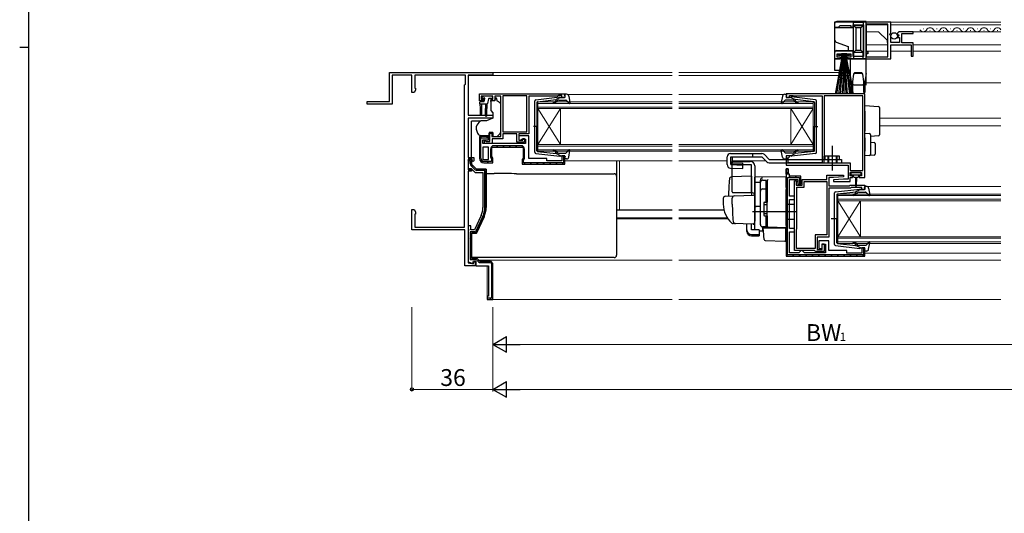
# Model space of a CAD drawing. Extents: x 0 to 1133, y 0 to 806.
# Drawn here: x 0 to 438, y 220 to 439 of the extents above; entities that cross this region are included whole.
import ezdxf

# ---------------------------------------------------------------- set-up
doc = ezdxf.new("R2010")
doc.units = 0
doc.linetypes.add('YHIDDEN_1', pattern=[4, 3, -1])
for name, color, linetype, lineweight in [('YKK_11', 7, 'CONTINUOUS', 30), ('YKK_12', 2, 'CONTINUOUS', 13), ('YKK_13', 4, 'CONTINUOUS', 30), ('YKK_D', 6, 'CONTINUOUS', 13)]:
    doc.layers.add(name, color=color, linetype=linetype, lineweight=lineweight)
doc.layers.add('YKK_ZWAK', color=7, linetype='CONTINUOUS')
doc.styles.add('text-b', font='txt')

# ---------------------------------------------------------------- blocks, each defined once
blk = doc.blocks.new('A201')
at = {"layer": 'YKK_ZWAK', "color": 254, "linetype": 'Continuous'}
for p, q in [((21, 35), (21, 410)), ((19, 222.5), (21, 222.5))]:
    blk.add_line(p, q, dxfattribs=at)

msp = doc.modelspace()

# ---------------------------------------------------------------- linework, layer by layer
at = {"layer": 'YKK_11', "linetype": 'ByBlock', "lineweight": -2, "ltscale": 0.5}
for p, q in [((387.52, 438.06), (362.52, 438.06)), ((362.52, 438.06), (362.52, 435.86)), ((387.52, 433.23), (387.52, 438.06)), ((362.52, 435.86), (364.22, 435.86)), ((364.22, 435.86), (364.52, 436.16)), ((364.52, 436.16), (365.02, 436.66)), ((365.02, 436.66), (369.72, 436.66)), ((369.72, 436.66), (369.72, 435.86)), ((369.72, 435.86), (370.72, 435.86)), ((370.72, 435.86), (370.72, 436.96)), ((370.72, 436.96), (375.32, 436.96)), ((375.32, 436.96), (375.32, 422.86)), ((386.22, 437.16), (376.52, 437.16)), ((376.52, 437.16), (376.52, 424.96)), ((386.22, 422.66), (386.22, 437.16)), ((397.52, 433.86), (391.62, 433.86)), ((397.52, 433.06), (397.52, 433.86)), ((387.07, 432.69), (387.52, 433.23)), ((387.22, 432.36), (387.07, 432.69)), ((387.52, 432.06), (387.22, 432.36)), ((387.52, 429.06), (387.52, 432.06)), ((390.32, 432.68), (390.57, 432.47)), ((390.57, 432.47), (390.89, 432.56)), ((391.16, 432.09), (390.6, 431.52)), ((390.6, 431.52), (390.7, 431.26)), ((390.7, 431.26), (391.32, 431.26)), ((390.89, 432.56), (391.16, 432.09)), ((391.32, 431.26), (391.32, 429.06)), ((392.42, 428.86), (392.42, 433.06)), ((392.42, 433.06), (397.52, 433.06)), ((370.72, 425.16), (362.52, 425.16)), ((362.52, 425.16), (362.52, 421.76)), ((370.72, 422.86), (370.72, 425.16)), ((376.52, 424.96), (377.32, 424.96)), ((377.32, 424.96), (377.32, 424.06)), ((391.32, 429.06), (387.52, 429.06)), ((387.52, 421.76), (387.52, 427.96)), ((387.52, 427.96), (396.52, 427.96)), ((397.52, 428.86), (392.42, 428.86)), ((396.52, 427.96), (396.52, 422.96)), ((397.52, 422.96), (397.52, 428.86)), ((362.52, 421.76), (365.22, 421.76)), ((363.72, 422.56), (363.72, 424.06)), ((363.72, 424.06), (369.72, 424.06)), ((365.22, 422.56), (363.72, 422.56)), ((365.22, 421.76), (365.22, 422.56)), ((369.72, 422.56), (368.22, 422.56)), ((368.22, 422.56), (368.22, 421.76)), ((368.22, 421.76), (387.52, 421.76)), ((369.72, 424.06), (369.72, 422.56)), ((375.32, 422.86), (370.72, 422.86)), ((377.32, 424.06), (376.52, 424.06)), ((376.52, 424.06), (376.52, 422.66)), ((376.52, 422.66), (386.22, 422.66)), ((396.52, 422.96), (397.52, 422.96)), ((164.52, 402.76), (164.52, 415.76)), ((164.52, 415.76), (210.52, 415.76)), ((174.52, 414.56), (165.72, 414.56)), ((165.72, 414.56), (165.72, 401.56)), ((174.52, 406.76), (174.52, 414.56)), ((198.32, 414.56), (175.72, 414.56)), ((175.72, 414.56), (175.72, 408.76)), ((198.32, 410.56), (198.32, 414.56)), ((210.52, 414.56), (199.52, 414.56)), ((199.52, 414.56), (199.52, 396.76)), ((210.52, 415.76), (210.52, 414.56)), ((176.15, 407.85), (175.52, 406.76)), ((175.72, 408.76), (176.15, 408.76)), ((176.15, 408.76), (176.15, 407.85)), ((197.92, 410.16), (198.32, 410.56)), ((197.92, 346.96), (197.92, 410.16)), ((175.52, 406.76), (174.52, 406.76)), ((204.52, 406.26), (242.52, 406.26)), ((204.52, 403.06), (204.52, 406.26)), ((206.02, 403.06), (204.52, 403.06)), ((210.52, 405.26), (205.32, 405.26)), ((205.32, 405.26), (205.32, 403.76)), ((205.32, 403.76), (206.12, 403.76)), ((206.42, 403.46), (206.02, 403.06)), ((206.12, 403.76), (206.42, 403.46)), ((209.42, 403.46), (209.72, 403.76)), ((209.82, 403.06), (209.42, 403.46)), ((209.72, 403.76), (210.52, 403.76)), ((211.32, 403.06), (209.82, 403.06)), ((210.52, 403.76), (210.52, 405.26)), ((214.02, 405.26), (211.32, 405.26)), ((211.32, 405.26), (211.32, 403.06)), ((214.02, 387.26), (214.02, 405.26)), ((225.62, 405.36), (214.92, 405.36)), ((214.92, 405.36), (214.92, 389.26)), ((225.62, 389.26), (225.62, 405.36)), ((239.22, 405.26), (226.52, 405.26)), ((226.52, 405.26), (226.52, 388.36)), ((239.44, 405.36), (239.22, 405.26)), ((239.67, 405.46), (239.44, 405.36)), ((241.12, 405.46), (239.67, 405.46)), ((241.12, 404.66), (241.12, 405.46)), ((242.52, 404.66), (241.12, 404.66)), ((242.52, 406.26), (242.52, 404.66)), ((376.02, 406.26), (341.02, 406.26)), ((341.02, 406.26), (341.02, 404.66)), ((341.02, 404.66), (342.42, 404.66)), ((342.42, 404.66), (342.42, 405.46)), ((342.42, 405.46), (343.99, 405.46)), ((343.99, 405.46), (344.15, 405.41)), ((344.15, 405.41), (344.32, 405.36)), ((344.32, 405.36), (357.02, 405.36)), ((357.02, 405.36), (357.02, 375.56)), ((375.12, 405.36), (357.92, 405.36)), ((357.92, 405.36), (357.92, 378.86)), ((375.12, 372.16), (375.12, 405.36)), ((376.02, 369.06), (376.02, 406.26)), ((154.52, 401.56), (154.52, 402.76)), ((154.52, 402.76), (164.52, 402.76)), ((165.72, 401.56), (154.52, 401.56)), ((199.52, 396.76), (210.52, 396.76)), ((210.52, 395.46), (199.52, 395.46)), ((199.52, 395.46), (199.52, 377.96)), ((210.52, 396.76), (210.52, 395.46)), ((208.52, 387.26), (204.52, 387.26)), ((204.52, 387.26), (204.52, 377.56)), ((206.02, 384.06), (206.02, 385.76)), ((206.02, 385.76), (208.52, 385.76)), ((208.52, 385.76), (208.52, 387.26)), ((209.22, 385.06), (209.22, 388.76)), ((209.22, 388.76), (210.02, 388.76)), ((210.02, 388.76), (210.02, 387.26)), ((210.02, 387.26), (214.02, 387.26)), ((214.92, 386.26), (210.22, 386.26)), ((210.22, 386.26), (210.22, 384.06)), ((214.92, 389.26), (225.62, 389.26)), ((221.22, 388.36), (214.92, 388.36)), ((214.92, 388.36), (214.92, 386.26)), ((221.22, 384.66), (221.22, 388.36)), ((226.52, 388.36), (222.12, 388.36)), ((222.12, 388.36), (222.12, 385.56)), ((226.52, 387.56), (222.12, 387.56)), ((222.12, 387.56), (222.12, 385.56)), ((222.12, 385.56), (223.82, 385.56)), ((222.12, 385.56), (222.82, 385.56)), ((222.82, 385.56), (223.32, 386.06)), ((223.32, 386.06), (225.02, 386.06)), ((223.82, 385.56), (223.82, 386.36)), ((223.82, 386.36), (224.52, 386.36)), ((224.52, 386.36), (224.52, 384.66)), ((225.02, 386.06), (225.02, 384.06)), ((226.52, 377.46), (226.52, 387.56)), ((225.02, 384.06), (206.02, 384.06)), ((206.02, 382.56), (206.02, 377.06)), ((208.52, 382.56), (206.02, 382.56)), ((206.72, 384.06), (206.72, 385.26)), ((206.72, 385.26), (207.12, 385.26)), ((210.22, 384.06), (206.72, 384.06)), ((207.12, 385.26), (207.34, 385.16)), ((207.34, 385.16), (207.57, 385.06)), ((207.57, 385.06), (209.22, 385.06)), ((208.52, 377.06), (208.52, 382.56)), ((210.02, 378.28), (210.02, 382.56)), ((210.02, 382.56), (224.02, 382.56)), ((224.52, 384.66), (221.22, 384.66)), ((224.02, 382.56), (224.02, 377.68)), ((199.52, 377.96), (202.02, 377.96)), ((201.22, 377.16), (199.52, 377.16)), ((199.52, 377.16), (199.52, 372.46)), ((199.52, 376.46), (200.02, 376.96)), ((200.02, 376.96), (201.02, 376.96)), ((201.02, 376.96), (201.02, 374.96)), ((201.22, 376.56), (201.22, 377.16)), ((202.02, 377.96), (202.02, 376.36)), ((206.02, 377.06), (208.52, 377.06)), ((210.52, 377.56), (210.02, 378.28)), ((210.52, 375.56), (210.52, 377.56)), ((224.02, 377.68), (223.52, 376.96)), ((223.52, 376.96), (223.52, 374.96)), ((234.52, 377.46), (226.52, 377.46)), ((234.52, 376.36), (234.52, 377.46)), ((242.52, 378.66), (241.12, 378.66)), ((241.12, 378.66), (241.12, 376.36)), ((242.52, 374.96), (242.52, 378.66)), ((342.42, 378.66), (341.02, 378.66)), ((341.02, 378.66), (341.02, 374.56)), ((341.92, 377.76), (342.12, 377.96)), ((341.92, 375.46), (341.92, 377.76)), ((342.12, 377.96), (342.42, 378.26)), ((342.42, 378.26), (342.42, 378.66)), ((357.82, 378.64), (357.72, 378.42)), ((357.72, 378.42), (357.72, 375.56)), ((357.92, 378.86), (357.82, 378.64)), ((199.52, 376.46), (199.52, 372.96)), ((199.52, 372.96), (200.9, 372.96)), ((199.52, 372.46), (201.02, 372.46)), ((200.9, 372.96), (202.6, 371.26)), ((201.02, 374.96), (203.22, 372.76)), ((201.02, 372.46), (201.02, 371.76)), ((201.72, 376.06), (201.22, 376.56)), ((202.02, 376.36), (201.72, 376.06)), ((203.22, 372.76), (207.52, 372.76)), ((206.52, 375.56), (210.52, 375.56)), ((207.52, 372.76), (207.52, 355.7)), ((223.52, 374.96), (242.52, 374.96)), ((241.12, 376.36), (234.52, 376.36)), ((341.02, 374.56), (368.52, 374.56)), ((341.02, 372.86), (341.02, 333.96)), ((341.82, 372.86), (341.02, 372.86)), ((341.82, 370.56), (341.82, 372.86)), ((353.99, 375.46), (341.92, 375.46)), ((354.15, 375.51), (353.99, 375.46)), ((354.32, 375.56), (354.15, 375.51)), ((357.02, 375.56), (354.32, 375.56)), ((357.72, 375.56), (369.42, 375.56)), ((368.52, 374.56), (368.52, 368.26)), ((369.42, 375.56), (369.42, 372.16)), ((201.02, 371.76), (199.52, 371.76)), ((199.52, 371.76), (199.52, 331.03)), ((202.6, 371.26), (206.02, 371.26)), ((206.02, 371.26), (206.02, 355.7)), ((342.52, 370.56), (341.82, 370.56)), ((342.52, 369.56), (342.52, 370.56)), ((347.52, 369.56), (342.52, 369.56)), ((342.52, 360.76), (342.52, 368.06)), ((342.52, 368.06), (346.12, 368.06)), ((346.12, 368.06), (346.12, 366.06)), ((347.52, 366.06), (347.52, 369.56)), ((348.02, 365.56), (348.02, 368.06)), ((348.02, 368.06), (359.02, 368.06)), ((359.02, 368.06), (359.02, 370.06)), ((359.02, 370.06), (366.51, 370.06)), ((362.02, 369.06), (360.02, 369.06)), ((360.02, 369.06), (360.02, 365.26)), ((366.52, 368.26), (362.01, 368.03)), ((362.01, 368.03), (362.03, 367.26)), ((366.53, 369.3), (362.02, 369.06)), ((366.51, 370.06), (366.53, 369.3)), ((368.52, 368.26), (366.52, 368.26)), ((369.42, 372.16), (375.12, 372.16)), ((369.52, 369.76), (369.52, 371.26)), ((369.52, 371.26), (374.52, 371.26)), ((370.52, 369.76), (369.52, 369.76)), ((369.52, 367.26), (369.52, 369.06)), ((369.52, 369.06), (370.52, 369.06)), ((370.52, 369.06), (370.52, 369.76)), ((374.52, 369.76), (373.52, 369.76)), ((373.52, 369.76), (373.52, 369.06)), ((373.52, 369.06), (376.02, 369.06)), ((374.52, 371.26), (374.52, 369.76)), ((344.62, 336.46), (344.62, 367.56)), ((344.62, 367.56), (345.62, 367.56)), ((345.52, 366.94), (345.42, 366.72)), ((345.42, 366.72), (345.42, 365.56)), ((345.42, 365.56), (348.02, 365.56)), ((345.62, 367.16), (345.52, 366.94)), ((345.62, 367.56), (345.62, 367.16)), ((345.72, 346.16), (345.72, 364.66)), ((345.72, 364.66), (348.92, 364.66)), ((346.12, 366.06), (347.52, 366.06)), ((348.92, 364.66), (348.92, 367.16)), ((348.92, 367.16), (359.12, 367.16)), ((359.12, 367.16), (359.12, 343.46)), ((360.02, 365.26), (369.22, 365.26)), ((369.63, 364.26), (360.02, 364.26)), ((360.02, 364.26), (360.02, 342.46)), ((362.03, 367.26), (369.52, 367.26)), ((369.22, 365.26), (369.52, 365.56)), ((369.52, 365.56), (376.02, 365.56)), ((369.93, 364.56), (369.63, 364.26)), ((374.62, 364.56), (369.93, 364.56)), ((374.62, 363.66), (374.62, 364.56)), ((376.02, 363.66), (374.62, 363.66)), ((376.02, 365.56), (376.02, 363.66)), ((344.62, 360.76), (342.52, 360.76)), ((342.52, 346.36), (342.52, 359.26)), ((342.52, 359.26), (344.62, 359.26)), ((344.62, 359.26), (344.62, 360.76)), ((174.52, 345.76), (174.52, 354.76)), ((174.52, 354.76), (175.52, 354.76)), ((175.52, 354.76), (176.15, 353.67)), ((176.15, 352.76), (175.72, 352.76)), ((175.72, 352.76), (175.72, 346.96)), ((176.15, 353.67), (176.15, 352.76)), ((205.22, 352.11), (202.26, 345.76)), ((206.58, 351.48), (203.22, 344.26)), ((175.72, 346.96), (197.92, 346.96)), ((200.72, 347.56), (199.52, 347.56)), ((199.52, 347.56), (199.52, 346.22)), ((199.52, 346.22), (199.64, 346.04)), ((199.64, 346.04), (199.64, 345.49)), ((200.72, 345.76), (200.72, 347.56)), ((344.62, 346.36), (342.52, 346.36)), ((344.62, 344.86), (344.62, 346.36)), ((345.62, 345.94), (345.72, 346.16)), ((198.02, 345.76), (174.52, 345.76)), ((198.02, 329.76), (198.02, 345.76)), ((199.64, 345.49), (199.52, 345.31)), ((199.52, 345.31), (199.52, 331.52)), ((202.26, 345.76), (200.72, 345.76)), ((203.22, 344.26), (201.02, 344.26)), ((201.02, 344.26), (201.02, 333.16)), ((342.52, 335.46), (342.52, 344.86)), ((342.52, 344.86), (344.62, 344.86)), ((345.52, 345.72), (345.62, 345.94)), ((345.52, 337.36), (345.52, 345.72)), ((359.12, 343.46), (353.82, 343.46)), ((353.82, 343.46), (353.82, 337.36)), ((360.02, 342.46), (354.72, 342.46)), ((354.72, 342.46), (354.72, 336.96)), ((353.82, 337.36), (345.52, 337.36)), ((360.02, 340.86), (355.52, 340.86)), ((355.52, 340.86), (355.52, 337.36)), ((355.52, 337.36), (357.02, 337.36)), ((357.02, 336.96), (357.02, 339.46)), ((357.02, 339.46), (357.92, 339.46)), ((357.02, 337.36), (357.02, 339.36)), ((357.02, 339.36), (358.52, 339.36)), ((357.92, 339.46), (357.92, 336.06)), ((358.52, 339.36), (358.52, 335.46)), ((360.02, 336.46), (360.02, 340.86)), ((376.02, 337.66), (374.62, 337.66)), ((374.62, 337.66), (374.62, 335.36)), ((376.02, 333.96), (376.02, 337.66)), ((201.02, 333.16), (203.32, 333.16)), ((203.32, 333.16), (204.72, 331.76)), ((341.02, 333.96), (376.02, 333.96)), ((346.62, 335.46), (342.52, 335.46)), ((353.55, 336.46), (344.62, 336.46)), ((347.12, 335.96), (346.62, 335.46)), ((347.62, 336.46), (347.12, 335.96)), ((348.12, 336.46), (347.62, 336.46)), ((348.62, 335.96), (348.12, 336.46)), ((349.12, 335.46), (348.62, 335.96)), ((358.52, 335.46), (349.12, 335.46)), ((353.84, 336.26), (353.55, 336.46)), ((354.12, 336.06), (353.84, 336.26)), ((357.92, 336.06), (354.12, 336.06)), ((354.72, 336.96), (357.02, 336.96)), ((368.02, 336.46), (360.02, 336.46)), ((368.02, 335.36), (368.02, 336.46)), ((374.62, 335.36), (368.02, 335.36)), ((202.62, 329.76), (198.02, 329.76)), ((199.52, 331.52), (201.56, 330.78)), ((199.52, 331.03), (201.92, 330.61)), ((201.56, 330.78), (201.92, 331.76)), ((201.92, 331.76), (202.92, 331.76)), ((201.92, 330.61), (201.92, 331.56)), ((201.92, 331.56), (202.62, 331.56)), ((202.62, 331.56), (202.62, 329.76)), ((202.92, 331.76), (202.92, 329.76)), ((202.92, 329.76), (208.52, 329.76)), ((204.72, 331.76), (209.48, 331.76))]:
    msp.add_line(p, q, dxfattribs=at)
at = {"layer": 'YKK_11', "linetype": 'Continuous', "lineweight": 13}
for p, q in [((204.52, 386.28), (205.51, 387.26)), ((207.73, 386.66), (208.27, 387.2)), ((204.52, 383.45), (205.12, 384.05)), ((204.52, 380.62), (205.12, 381.22)), ((212.12, 382.56), (212.72, 383.16)), ((214.95, 382.56), (215.55, 383.16)), ((217.78, 382.56), (218.38, 383.16)), ((220.61, 382.56), (221.21, 383.16)), ((223.37, 382.5), (223.82, 382.95)), ((204.52, 377.79), (205.12, 378.39)), ((209.42, 379.86), (210.02, 380.46)), ((209.85, 377.47), (210.28, 377.9)), ((223.59, 377.07), (224.62, 378.09)), ((224.02, 380.32), (224.62, 380.92)), ((241.92, 378.42), (242.15, 378.65)), ((205.44, 375.88), (205.88, 376.32)), ((207.95, 375.56), (208.55, 376.16)), ((224.34, 374.98), (224.92, 375.56)), ((227.15, 374.96), (227.75, 375.56)), ((229.98, 374.96), (230.58, 375.56)), ((232.8, 374.96), (233.4, 375.56)), ((235.63, 374.96), (236.23, 375.56)), ((238.46, 374.96), (239.06, 375.56)), ((241.29, 374.96), (241.89, 375.56)), ((241.92, 375.59), (242.52, 376.19)), ((341.02, 370.73), (341.82, 371.53)), ((341.02, 367.9), (341.62, 368.5)), ((342.08, 368.96), (342.7, 369.59)), ((344.91, 368.96), (345.51, 369.56)), ((346.92, 368.15), (347.52, 368.75)), ((341.02, 365.08), (341.62, 365.68)), ((341.02, 362.25), (341.62, 362.85)), ((341.02, 359.42), (341.62, 360.02)), ((341.02, 356.59), (341.62, 357.19)), ((341.02, 353.76), (341.62, 354.36)), ((341.02, 350.93), (341.62, 351.53)), ((341.02, 348.11), (341.62, 348.71)), ((341.02, 345.28), (341.62, 345.88)), ((341.02, 342.45), (341.62, 343.05)), ((341.02, 339.62), (341.62, 340.22)), ((341.02, 336.79), (341.62, 337.39)), ((375.42, 337.25), (375.77, 337.6)), ((341.31, 334.26), (341.74, 334.68)), ((343.85, 333.96), (344.45, 334.56)), ((346.68, 333.96), (347.28, 334.56)), ((349.51, 333.96), (350.11, 334.56)), ((352.33, 333.96), (352.93, 334.56)), ((355.16, 333.96), (355.76, 334.56)), ((357.99, 333.96), (358.59, 334.56)), ((360.82, 333.96), (361.42, 334.56)), ((363.65, 333.96), (364.25, 334.56)), ((366.48, 333.96), (367.08, 334.56)), ((369.3, 333.96), (369.9, 334.56)), ((372.13, 333.96), (372.73, 334.56)), ((374.96, 333.96), (376.02, 335.02))]:
    msp.add_line(p, q, dxfattribs=at)
at = {"layer": 'YKK_11', "linetype": 'ByBlock', "lineweight": 30, "ltscale": 0.5}
for p, q in [((208.52, 387.26), (204.52, 387.26)), ((204.52, 387.26), (204.52, 377.56)), ((205.12, 377.56), (205.12, 386.66)), ((205.12, 386.66), (208.52, 386.66)), ((208.52, 386.66), (208.52, 387.26)), ((209.42, 381.56), (209.42, 378.44)), ((210.02, 378.28), (210.02, 382.56)), ((210.02, 382.56), (224.02, 382.56)), ((223.02, 383.16), (211.02, 383.16)), ((224.02, 382.56), (224.02, 377.68)), ((224.62, 377.84), (224.62, 381.56)), ((200.02, 376.96), (199.52, 376.46)), ((201.02, 376.96), (200.02, 376.96)), ((201.02, 374.96), (201.02, 376.96)), ((209.62, 377.8), (209.92, 377.37)), ((209.92, 377.37), (209.92, 376.16)), ((210.52, 377.56), (210.02, 378.28)), ((210.52, 375.56), (210.52, 377.56)), ((224.02, 377.68), (223.52, 376.96)), ((223.52, 376.96), (223.52, 374.96)), ((224.12, 376.77), (224.42, 377.2)), ((224.12, 375.56), (224.12, 376.77)), ((242.52, 378.66), (241.92, 378.66)), ((241.92, 378.66), (241.92, 375.56)), ((242.52, 374.96), (242.52, 378.66)), ((199.52, 376.36), (199.52, 376.46)), ((200.12, 376.36), (199.52, 376.36)), ((200.42, 376.36), (200.12, 376.36)), ((200.42, 375.17), (200.42, 376.36)), ((202.65, 372.49), (200.74, 374.39)), ((203.22, 372.76), (201.02, 374.96)), ((207.52, 372.76), (203.22, 372.76)), ((209.92, 376.16), (206.52, 376.16)), ((206.52, 375.56), (210.52, 375.56)), ((207.52, 355.7), (207.52, 372.76)), ((223.52, 374.96), (242.52, 374.96)), ((241.92, 375.56), (224.12, 375.56)), ((341.02, 370.56), (341.02, 372.86)), ((341.02, 372.86), (341.82, 372.86)), ((341.82, 372.86), (341.82, 370.56)), ((206.92, 372.16), (203.43, 372.16)), ((206.92, 355.7), (206.92, 372.16)), ((342.52, 370.56), (341.02, 370.56)), ((341.82, 370.56), (341.02, 370.56)), ((341.02, 370.56), (341.02, 333.96)), ((341.62, 334.56), (341.62, 368.96)), ((341.62, 368.96), (346.92, 368.96)), ((342.52, 369.56), (342.52, 370.56)), ((347.52, 369.56), (342.52, 369.56)), ((346.92, 368.96), (346.92, 366.06)), ((347.52, 366.06), (347.52, 369.56)), ((346.92, 366.06), (347.52, 366.06)), ((206.04, 351.73), (202.84, 344.86)), ((203.22, 344.26), (206.58, 351.48)), ((202.84, 344.86), (200.42, 344.86)), ((200.42, 344.86), (200.42, 332.56)), ((201.02, 333.16), (201.02, 344.26)), ((201.02, 344.26), (203.22, 344.26)), ((376.02, 337.66), (375.42, 337.66)), ((375.42, 337.66), (375.42, 334.56)), ((376.02, 333.96), (376.02, 337.66)), ((203.32, 333.16), (201.02, 333.16)), ((204.72, 331.76), (203.32, 333.16)), ((341.02, 333.96), (376.02, 333.96)), ((375.42, 334.56), (341.62, 334.56)), ((200.42, 332.56), (203.07, 332.56)), ((203.07, 332.56), (204.15, 331.49)), ((209.48, 331.76), (204.72, 331.76)), ((204.93, 331.16), (209.48, 331.16))]:
    msp.add_line(p, q, dxfattribs=at)
at = {"layer": 'YKK_11', "linetype": 'Continuous'}
for p, q in [((201.09, 374.04), (201.52, 374.47)), ((203.7, 372.16), (204.3, 372.76)), ((206.92, 370.89), (207.52, 371.49)), ((206.92, 366.4), (207.52, 367)), ((206.92, 361.91), (207.52, 362.51)), ((206.92, 357.42), (207.52, 358.02)), ((206.28, 352.29), (207.21, 353.22)), ((200.42, 341.94), (201.02, 342.54)), ((202.76, 344.28), (203.64, 345.16)), ((200.42, 337.45), (201.02, 338.05)), ((200.52, 333.06), (201.02, 333.56)), ((203.79, 331.84), (204.22, 332.27)), ((207.6, 331.16), (208.2, 331.76)), ((209.92, 328.99), (210.52, 329.59)), ((209.92, 324.5), (210.52, 325.1)), ((209.92, 320.01), (210.52, 320.61)), ((209.92, 315.52), (210.52, 316.12)), ((209.16, 314.76), (209.76, 315.36))]:
    msp.add_line(p, q, dxfattribs=at)
at = {"layer": 'YKK_11', "linetype": 'ByBlock'}
for p, q in [((208.52, 329.76), (208.52, 316.26)), ((210.52, 330.76), (209.52, 331.76)), ((209.52, 331.16), (209.92, 330.76)), ((209.92, 330.76), (209.92, 315.36)), ((210.52, 314.76), (210.52, 330.76)), ((208.52, 316.26), (208.02, 316.26)), ((208.02, 316.26), (208.02, 314.76)), ((209.92, 315.36), (208.02, 315.36)), ((208.02, 314.76), (210.52, 314.76))]:
    msp.add_line(p, q, dxfattribs=at)
at = {"layer": 'YKK_11', "linetype": 'ByBlock', "lineweight": -2, "ltscale": 0.5}
for centre, radius, start, end in [((391.62, 432.56), 1.3, 90, 174.7841), ((206.52, 377.56), 2, 180, 270), ((197.52, 355.7), 8.5, 335, 0), ((197.52, 355.7), 10, 335, 0)]:
    msp.add_arc(centre, radius, start, end, dxfattribs=at)
at = {"layer": 'YKK_11', "linetype": 'ByBlock', "lineweight": 30, "ltscale": 0.5}
for centre, radius, start, end in [((211.02, 381.56), 1.6, 90, 180), ((223.02, 381.56), 1.6, 0, 90), ((206.52, 377.56), 2, 180, 270), ((206.52, 377.56), 1.4, 180, 270), ((210.52, 378.44), 1.1, 180, 215), ((223.52, 377.84), 1.1, 325, 360), ((201.52, 375.17), 1.1, 180, 225), ((203.43, 373.26), 1.1, 225, 270), ((197.52, 355.7), 9.4, 335, 0), ((197.52, 355.7), 10, 335, 0), ((204.93, 332.26), 1.1, 225, 270)]:
    msp.add_arc(centre, radius, start, end, dxfattribs=at)
at = {"layer": 'YKK_12'}
for p, q in [((376.52, 438.06), (436.52, 438.06)), ((376.52, 436.87), (376.52, 425.24)), ((386.22, 436.86), (376.52, 436.86)), ((382.12, 433.86), (376.52, 433.86)), ((385.92, 430.06), (382.12, 433.86)), ((387.52, 436.86), (436.52, 436.86)), ((397.12, 433.86), (436.52, 433.86)), ((401.88, 435.12), (402.08, 435.12)), ((404.88, 434.36), (405.08, 434.36)), ((407.88, 435.12), (408.08, 435.12)), ((410.88, 434.36), (411.08, 434.36)), ((413.88, 435.12), (414.08, 435.12)), ((416.88, 434.36), (417.08, 434.36)), ((419.88, 435.12), (420.08, 435.12)), ((422.88, 434.36), (423.08, 434.36)), ((425.88, 435.12), (426.08, 435.12)), ((428.88, 434.36), (429.08, 434.36)), ((431.88, 435.12), (432.08, 435.12)), ((434.88, 434.36), (435.08, 434.36)), ((385.92, 429.06), (385.92, 430.06)), ((386.22, 427.96), (376.52, 427.96)), ((386.22, 425.26), (376.52, 425.26)), ((385.92, 429.06), (386.22, 429.06)), ((396.52, 425.26), (387.52, 425.26)), ((436.52, 427.96), (397.52, 427.96)), ((397.52, 425.26), (436.52, 425.26)), ((376.52, 423.86), (376.52, 411.06)), ((199.52, 414.36), (290.27, 414.36)), ((209.92, 415.76), (290.27, 415.76)), ((293.27, 415.76), (369.52, 415.76)), ((293.27, 414.36), (369.52, 414.36)), ((436.52, 411.06), (376.52, 411.06)), ((243.72, 405.96), (290.27, 405.96)), ((293.27, 405.96), (339.91, 405.96)), ((230.52, 399.66), (230.52, 402.66)), ((230.52, 402.66), (290.27, 402.66)), ((290.27, 401.96), (230.52, 401.96)), ((230.52, 400.36), (290.27, 400.36)), ((230.52, 383.66), (240.52, 399.66)), ((230.52, 399.66), (240.52, 383.66)), ((230.52, 399.66), (230.52, 383.66)), ((290.27, 399.66), (230.52, 399.66)), ((240.52, 399.66), (240.52, 383.66)), ((293.27, 402.66), (353.02, 402.66)), ((353.02, 401.96), (293.27, 401.96)), ((293.27, 400.36), (353.02, 400.36)), ((353.02, 399.66), (293.27, 399.66)), ((353.02, 383.66), (343.02, 399.66)), ((353.02, 399.66), (343.02, 383.66)), ((343.02, 399.66), (343.02, 383.66)), ((353.02, 402.66), (353.02, 399.66)), ((353.02, 399.66), (353.02, 383.66)), ((382.52, 395.46), (436.52, 395.46)), ((382.52, 392.06), (436.52, 392.06)), ((230.52, 380.66), (230.52, 383.66)), ((230.52, 383.66), (290.27, 383.66)), ((290.27, 382.96), (230.52, 382.96)), ((230.52, 381.36), (290.27, 381.36)), ((293.27, 383.66), (353.02, 383.66)), ((353.02, 382.96), (293.27, 382.96)), ((293.27, 381.36), (353.02, 381.36)), ((353.02, 383.66), (353.02, 380.66)), ((290.27, 380.66), (230.52, 380.66)), ((353.02, 380.66), (293.27, 380.66)), ((242.52, 376.36), (290.27, 376.36)), ((266.77, 354.68), (266.77, 376.36)), ((293.27, 376.36), (314.72, 376.36)), ((317.06, 376.36), (332.02, 376.36)), ((377.12, 364.96), (436.52, 364.96)), ((364.02, 358.66), (364.02, 361.66)), ((364.02, 361.66), (436.52, 361.66)), ((436.52, 360.96), (364.02, 360.96)), ((364.02, 359.36), (436.52, 359.36)), ((364.02, 342.66), (374.02, 358.66)), ((364.02, 358.66), (374.02, 342.66)), ((364.02, 358.66), (364.02, 342.66)), ((436.52, 358.66), (364.02, 358.66)), ((374.02, 358.66), (374.02, 342.66)), ((265.52, 354.68), (290.27, 354.68)), ((265.52, 354.46), (290.27, 354.46)), ((265.52, 351.06), (290.27, 351.06)), ((265.52, 350.66), (290.27, 350.66)), ((293.27, 354.68), (313.28, 354.68)), ((293.27, 354.46), (313.33, 354.46)), ((293.27, 351.06), (314.8, 351.06)), ((293.27, 350.66), (315.07, 350.66)), ((364.02, 339.66), (364.02, 342.66)), ((364.02, 342.66), (436.52, 342.66)), ((436.52, 341.96), (364.02, 341.96)), ((364.02, 340.36), (436.52, 340.36)), ((436.52, 339.66), (364.02, 339.66)), ((376.02, 335.36), (436.52, 335.36)), ((204.22, 332.26), (290.27, 332.26)), ((208.02, 314.76), (208.02, 329.76)), ((293.27, 332.26), (436.52, 332.26)), ((208.02, 314.76), (290.27, 314.76)), ((293.27, 314.76), (436.52, 314.76))]:
    msp.add_line(p, q, dxfattribs=at)
for centre, start, end in [((401.98, 435.58), 209.2025, 330.7975), ((404.98, 433.91), 29.2025, 150.7975), ((407.98, 435.58), 209.2025, 330.7975), ((410.98, 433.91), 29.2025, 150.7975), ((413.98, 435.58), 209.2025, 330.7975), ((416.98, 433.91), 29.2025, 150.7975), ((419.98, 435.58), 209.2025, 330.7975), ((422.98, 433.91), 29.2025, 150.7975), ((425.98, 435.58), 209.2025, 330.7975), ((428.98, 433.91), 29.2025, 150.7975), ((431.98, 435.58), 209.2025, 330.7975), ((434.98, 433.91), 29.2025, 150.7975)]:
    msp.add_arc(centre, 1.72, start, end, dxfattribs=at)
at = {"layer": 'YKK_13'}
for p, q in [((376.52, 438.36), (363.52, 438.36)), ((376.52, 421.76), (376.52, 438.36)), ((362.52, 437.36), (362.52, 435.56)), ((370.92, 435.56), (362.52, 435.56)), ((362.52, 435.56), (362.52, 430.16)), ((375.22, 437.96), (370.92, 437.96)), ((370.92, 436.66), (370.92, 437.96)), ((370.92, 436.66), (375.22, 436.66)), ((370.92, 436.66), (371.92, 435.66)), ((370.92, 424.66), (370.92, 436.66)), ((371.92, 435.66), (371.92, 425.66)), ((374.22, 435.66), (371.92, 435.66)), ((375.22, 436.66), (374.22, 435.66)), ((374.22, 425.66), (374.22, 435.66)), ((375.22, 437.96), (375.22, 436.66)), ((375.22, 436.66), (375.22, 424.66)), ((362.52, 430.16), (362.52, 424.46)), ((363.18, 429.22), (368.52, 427.28)), ((363.52, 425.46), (368.52, 425.46)), ((368.52, 427.28), (368.52, 425.46)), ((368.52, 425.46), (370.92, 425.46)), ((371.92, 425.66), (370.92, 424.66)), ((371.92, 425.66), (374.22, 425.66)), ((374.22, 425.66), (375.22, 424.66)), ((362.52, 424.46), (362.52, 421.76)), ((362.52, 421.76), (362.52, 416.76)), ((365.52, 421.76), (362.52, 421.76)), ((365.92, 423.21), (362.72, 406.06)), ((363.52, 406.06), (366.12, 423.21)), ((364.22, 423.21), (364.22, 424.06)), ((364.22, 424.06), (369.22, 424.06)), ((369.22, 423.21), (364.22, 423.21)), ((366.32, 423.21), (364.32, 406.06)), ((365.12, 406.06), (366.52, 423.21)), ((365.52, 423.96), (365.52, 421.76)), ((367.92, 423.96), (365.52, 423.96)), ((366.72, 423.21), (365.92, 406.06)), ((366.72, 423.21), (367.52, 406.06)), ((366.72, 406.06), (366.72, 423.21)), ((368.32, 406.06), (366.92, 423.21)), ((367.12, 423.21), (369.12, 406.06)), ((369.92, 406.06), (367.32, 423.21)), ((367.52, 423.21), (370.72, 406.06)), ((367.92, 421.76), (367.92, 423.96)), ((369.52, 421.76), (367.92, 421.76)), ((369.22, 424.06), (369.22, 423.21)), ((369.52, 421.76), (369.52, 415.26)), ((376.52, 421.76), (369.52, 421.76)), ((375.22, 424.66), (370.92, 424.66)), ((370.92, 424.66), (370.92, 421.76)), ((375.22, 421.76), (375.22, 424.66)), ((376.52, 415.26), (376.52, 421.76)), ((362.52, 416.76), (369.52, 416.76)), ((370.02, 411.76), (369.52, 415.26)), ((369.52, 415.26), (369.52, 410.26)), ((370.02, 407.26), (370.02, 411.76)), ((370.98, 414.97), (370.52, 411.76)), ((370.52, 411.76), (370.52, 407.26)), ((371.59, 415.76), (371.45, 415.26)), ((374.58, 415.26), (371.45, 415.26)), ((371.59, 415.76), (374.44, 415.76)), ((374.58, 415.26), (374.44, 415.76)), ((375.52, 411.76), (375.06, 414.97)), ((375.52, 407.26), (375.52, 411.76)), ((376.52, 415.26), (376.02, 411.76)), ((376.02, 411.76), (376.02, 407.26)), ((376.52, 410.26), (376.52, 415.26)), ((371.02, 410.26), (375.02, 410.26)), ((205.66, 404.68), (206.16, 405.18)), ((206.21, 404.16), (205.87, 404.16)), ((209.97, 405.26), (206.37, 405.26)), ((206.67, 403.7), (206.67, 403.06)), ((208.61, 403.94), (208.09, 401.99)), ((209.97, 404.16), (208.9, 404.16)), ((211.15, 403.06), (209.52, 403.06)), ((209.52, 402.76), (209.52, 403.06)), ((210.27, 404.96), (210.27, 404.46)), ((212.12, 404.26), (211.62, 404.26)), ((211.62, 404.26), (211.62, 404.06)), ((212.52, 402.76), (212.12, 404.26)), ((370.02, 406.76), (370.02, 407.26)), ((370.02, 407.26), (370.52, 407.26)), ((370.52, 406.76), (370.02, 406.76)), ((370.52, 407.26), (370.52, 406.76)), ((375.52, 406.76), (375.52, 407.26)), ((375.52, 407.26), (376.02, 407.26)), ((376.02, 406.76), (375.52, 406.76)), ((376.02, 407.26), (376.02, 406.76)), ((204.77, 401.76), (204.77, 402.46)), ((204.77, 401.76), (207.8, 401.76)), ((204.77, 401.76), (204.87, 399.76)), ((204.87, 399.76), (204.87, 397.21)), ((205.07, 402.76), (206.37, 402.76)), ((205.47, 401.76), (205.37, 399.76)), ((205.37, 399.76), (205.37, 397.21)), ((207.17, 401.76), (207.27, 399.76)), ((207.27, 396.41), (207.27, 399.76)), ((207.87, 401.77), (207.77, 399.76)), ((207.77, 396.41), (207.77, 399.76)), ((209.52, 402.76), (209.52, 399.14)), ((209.64, 398.82), (210.52, 397.76)), ((212.81, 402.76), (212.52, 402.76)), ((213.87, 401.91), (213.17, 402.62)), ((214.02, 390.7), (214.02, 401.56)), ((376.02, 400.97), (382.05, 400.6)), ((376.02, 398.47), (376.02, 400.97)), ((382.52, 400.1), (382.52, 398.1)), ((210.52, 395.46), (207.73, 394.16)), ((210.52, 397.76), (210.52, 395.46)), ((376.02, 398.47), (376.02, 389.66)), ((382.52, 398.1), (382.52, 389.98)), ((201.02, 393.82), (201.02, 394.12)), ((205.04, 394.12), (201.02, 394.12)), ((201.02, 392.72), (201.02, 393.82)), ((201.02, 392.59), (201.02, 392.72)), ((201.02, 391.65), (201.02, 392.59)), ((201.02, 379.89), (201.02, 391.65)), ((203.02, 391.34), (203.02, 390.74)), ((203.05, 390.57), (203.71, 388.75)), ((207.73, 394.16), (205.19, 394.16)), ((214.02, 389.69), (214.02, 390.7)), ((382.52, 389.98), (382.52, 387.98)), ((205.12, 387.76), (208.82, 387.76)), ((208.82, 389.06), (208.82, 388.76)), ((210.42, 389.06), (208.82, 389.06)), ((208.82, 387.76), (208.82, 388.76)), ((210.42, 389.06), (210.42, 387.26)), ((210.42, 387.26), (212.42, 387.26)), ((212.42, 387.26), (213.43, 388.28)), ((376.02, 388.67), (376.02, 389.66)), ((376.02, 388.67), (378.05, 388.54)), ((376.02, 386.67), (376.02, 388.67)), ((376.02, 386.67), (376.02, 380.66)), ((378.52, 388.04), (378.52, 386.55)), ((382.05, 387.48), (378.52, 387.27)), ((378.52, 386.55), (378.52, 380.79)), ((361.52, 372.14), (361.52, 383.08)), ((378.52, 384.67), (380.05, 384.57)), ((380.52, 384.07), (380.52, 379.41)), ((201.02, 377.96), (201.02, 379.89)), ((201.02, 376.16), (201.02, 377.15)), ((314.72, 374.72), (314.72, 378.16)), ((316.34, 374.72), (316.34, 378.16)), ((317.06, 375.46), (317.06, 378.16)), ((326.02, 379.66), (326.02, 378.16)), ((330.22, 378.16), (332.38, 376)), ((331.28, 379.22), (333.44, 377.06)), ((363.52, 377.06), (363.52, 375.56)), ((376.02, 378.67), (376.02, 380.66)), ((378.05, 378.79), (376.02, 378.67)), ((380.05, 378.91), (378.05, 378.79)), ((378.52, 380.79), (378.52, 379.29)), ((265.52, 376.36), (265.52, 375.78)), ((265.52, 375.78), (265.52, 370.16)), ((316.18, 373.22), (321.66, 373.06)), ((316.34, 374.72), (321.7, 374.56)), ((317.06, 375.46), (321.72, 375.33)), ((321.66, 373.06), (321.72, 375.33)), ((333.44, 375.56), (365.52, 375.56)), ((207.52, 370.83), (211.03, 370.83)), ((221.05, 370.64), (264.52, 370.64)), ((265.52, 370.16), (265.52, 369.64)), ((265.52, 369.64), (265.52, 368.64)), ((265.52, 368.64), (265.52, 344.66)), ((325.52, 369.61), (316.69, 369.3)), ((325.52, 369.61), (325.52, 361.11)), ((341.02, 369.36), (327.02, 369.12)), ((327.02, 366.89), (327.02, 369.12)), ((327.02, 368.66), (327.02, 368.67)), ((327.02, 368.46), (327.02, 368.66)), ((341.02, 364.57), (341.02, 369.36)), ((369.72, 370.96), (369.72, 370.46)), ((374.02, 371.26), (370.02, 371.26)), ((370.02, 370.16), (374.02, 370.16)), ((370.77, 370.16), (370.77, 369.56)), ((371.17, 369.16), (371.77, 369.16)), ((371.77, 369.16), (371.87, 365.21)), ((372.27, 369.16), (372.17, 365.21)), ((372.27, 369.16), (372.87, 369.16)), ((373.27, 369.56), (373.27, 370.16)), ((374.32, 370.46), (374.32, 370.96)), ((327.02, 366.89), (329.52, 366.92)), ((327.02, 355.71), (327.02, 366.89)), ((329.52, 366.98), (329.52, 367.78)), ((329.52, 348.03), (329.52, 366.98)), ((332.52, 367.51), (332.52, 367.55)), ((332.52, 363.87), (332.52, 367.51)), ((332.52, 366.2), (332.52, 365.74)), ((332.52, 363.39), (332.52, 363.87)), ((341.02, 364.57), (341.02, 363.6)), ((341.02, 347.66), (341.02, 363.6)), ((313.02, 359.71), (313.02, 357.16)), ((313.98, 360.71), (317.77, 360.84)), ((317.02, 357.16), (317.02, 359.86)), ((326.02, 362.16), (317.15, 362.16)), ((317.77, 360.84), (326.5, 361.14)), ((327.02, 360.64), (327.02, 350.16)), ((332.52, 347.94), (332.52, 363.39)), ((327.02, 356.86), (327.02, 357.46)), ((327.02, 355.86), (327.02, 356.46)), ((329.52, 356.16), (327.02, 356.12)), ((327.02, 352.37), (327.02, 356.12)), ((327.02, 355.35), (327.02, 355.71)), ((327.02, 354.38), (327.02, 355.35)), ((332.52, 358.16), (332.52, 358.66)), ((344.52, 356.96), (341.02, 357.02)), ((344.52, 356.96), (344.52, 350.36)), ((345.52, 353.66), (326.02, 353.66)), ((327.02, 354.34), (327.02, 354.38)), ((327.02, 352.86), (327.02, 353.46)), ((327.02, 351.86), (327.02, 352.46)), ((327.02, 351.86), (327.02, 352.46)), ((327.02, 351.86), (327.02, 352.46)), ((327.02, 351.54), (327.02, 352.37)), ((327.02, 351.86), (327.02, 350.16)), ((327.02, 351.86), (327.02, 350.16)), ((327.02, 345.8), (327.02, 351.54)), ((332.52, 351.46), (332.52, 351.96)), ((318.28, 348.47), (317.43, 348.5)), ((326.27, 348.19), (317.44, 348.5)), ((323.52, 345.65), (323.52, 348.28)), ((325.52, 345.65), (325.52, 348.21)), ((326.98, 349.91), (326.79, 348.61)), ((327.02, 350.16), (326.98, 349.91)), ((333, 346.94), (330.48, 347.03)), ((330.48, 347.03), (330.48, 345.25)), ((330.99, 343.51), (330.72, 346.66)), ((330.72, 346.66), (330.75, 346.66)), ((330.75, 346.66), (340.72, 346.66)), ((332.52, 347.44), (332.52, 347.94)), ((341.02, 346.66), (333, 346.94)), ((340.02, 346.7), (341.02, 346.66)), ((340.72, 346.66), (340.72, 343.32)), ((344.52, 350.36), (341.02, 350.3)), ((341.02, 347.66), (341.02, 346.66)), ((265.52, 344.66), (265.52, 341.39)), ((323.52, 344.99), (323.52, 345.65)), ((328.92, 345.65), (325.52, 345.65)), ((325.52, 343.71), (328.92, 343.71)), ((325.52, 343.05), (328.92, 343.05)), ((328.92, 345.65), (328.92, 343.71)), ((328.92, 345.27), (330.48, 345.25)), ((328.92, 343.71), (328.92, 343.05)), ((331.03, 343.05), (330.99, 343.51)), ((331.18, 341.43), (331.03, 343.05)), ((340.72, 343.32), (340.72, 342.68)), ((340.72, 342.68), (340.72, 340.97)), ((265.52, 341.39), (265.52, 334.8)), ((331.66, 340.98), (340.41, 340.67)), ((201.02, 334.79), (201.02, 335.41)), ((201.02, 334.16), (201.02, 334.79)), ((201.02, 333.8), (201.02, 334.16)), ((201.02, 333.38), (201.02, 333.8)), ((264.52, 333.38), (201.02, 333.38)), ((265.52, 334.8), (265.52, 334.38))]:
    msp.add_line(p, q, dxfattribs=at)
at = {"layer": 'YKK_13', "ltscale": 0.5}
for p, q in [((229.12, 380.21), (229.12, 403.12)), ((229.56, 403.61), (240.3, 404.86)), ((230.39, 402.69), (238.62, 403.65)), ((238.63, 403.3), (238.31, 402.92)), ((240.62, 404.66), (238.62, 403.65)), ((238.69, 402.6), (239.12, 403.11)), ((239.89, 403.46), (242.89, 403.46)), ((240.62, 404.66), (242.32, 404.66)), ((242.61, 405.04), (242.43, 405.68)), ((243.29, 406.06), (242.72, 406.06)), ((243.11, 403.37), (244.3, 402.06)), ((244.27, 405.25), (244.81, 402.32)), ((339.37, 405.25), (338.82, 402.32)), ((340.53, 403.37), (339.34, 402.06)), ((340.35, 406.06), (340.92, 406.06)), ((343.75, 403.46), (340.75, 403.46)), ((341.03, 405.04), (341.21, 405.68)), ((343.02, 404.66), (341.32, 404.66)), ((343.02, 404.66), (345.02, 403.65)), ((354.08, 403.61), (343.34, 404.86)), ((344.94, 402.6), (344.52, 403.11)), ((345.01, 403.3), (345.33, 402.92)), ((353.25, 402.69), (345.02, 403.65)), ((354.52, 380.21), (354.52, 403.12)), ((230.12, 402.4), (230.12, 391.66)), ((353.52, 402.4), (353.52, 391.66)), ((230.7, 391.66), (228.57, 391.66)), ((230.12, 380.93), (230.12, 391.66)), ((352.94, 391.66), (355.07, 391.66)), ((353.52, 380.93), (353.52, 391.66)), ((243.11, 379.96), (244.3, 381.27)), ((340.53, 379.96), (339.34, 381.27)), ((229.56, 379.71), (240.3, 378.47)), ((230.39, 380.63), (238.62, 379.68)), ((238.63, 380.02), (238.31, 380.41)), ((240.62, 378.66), (238.62, 379.68)), ((238.69, 380.73), (239.12, 380.22)), ((239.89, 379.86), (242.89, 379.86)), ((240.62, 378.66), (242.32, 378.66)), ((242.61, 378.28), (242.43, 377.64)), ((243.29, 377.26), (242.72, 377.26)), ((244.27, 378.08), (244.81, 381.01)), ((314.72, 374.72), (314.72, 378.16)), ((316.22, 379.66), (330.22, 379.66)), ((316.34, 378.16), (330.22, 378.16)), ((333.44, 377.06), (365.52, 377.06)), ((339.37, 378.08), (338.82, 381.01)), ((340.35, 377.26), (340.92, 377.26)), ((343.75, 379.86), (340.75, 379.86)), ((341.03, 378.28), (341.21, 377.64)), ((343.02, 378.66), (341.32, 378.66)), ((343.02, 378.66), (345.02, 379.68)), ((354.08, 379.71), (343.34, 378.47)), ((344.94, 380.73), (344.52, 380.22)), ((345.01, 380.02), (345.33, 380.41)), ((353.25, 380.63), (345.02, 379.68)), ((364.72, 378.56), (358.32, 378.56)), ((358.32, 377.06), (358.32, 378.56)), ((364.72, 377.06), (364.72, 378.56)), ((365.52, 377.06), (365.52, 375.56)), ((317.02, 362.66), (317.02, 376.16)), ((317.02, 376.16), (325.02, 376.16)), ((325.52, 374.66), (317.02, 374.66)), ((325.52, 362.16), (325.52, 374.66)), ((327.02, 374.16), (327.02, 349.86)), ((329.52, 348.01), (329.52, 366.89)), ((330.52, 367.89), (332.02, 367.89)), ((330.52, 363.95), (332.02, 363.95)), ((332.02, 358.01), (332.02, 367.91)), ((332.02, 367.39), (332.52, 367.39)), ((332.52, 367.39), (332.52, 358.01)), ((362.96, 362.61), (373.7, 363.86)), ((374.02, 363.66), (372.02, 362.65)), ((374.02, 363.66), (375.72, 363.66)), ((376.01, 364.04), (375.83, 364.68)), ((376.69, 365.06), (376.12, 365.06)), ((377.67, 364.25), (378.21, 361.32)), ((332.02, 363.43), (332.52, 363.43)), ((362.52, 339.21), (362.52, 362.12)), ((363.52, 361.4), (363.52, 350.66)), ((363.78, 361.69), (372.02, 362.65)), ((372.03, 362.3), (371.71, 361.92)), ((372.09, 361.6), (372.52, 362.11)), ((373.28, 362.46), (376.28, 362.46)), ((376.51, 362.37), (377.7, 361.06)), ((331.02, 357.71), (331.02, 352.31)), ((331.02, 357.01), (332.52, 357.01)), ((331.32, 358.01), (332.52, 358.01)), ((331.02, 353.01), (332.52, 353.01)), ((331.32, 352.01), (332.52, 352.01)), ((332.02, 347.01), (332.02, 352.01)), ((332.52, 352.01), (332.52, 347.51)), ((364.1, 350.66), (360.97, 350.66)), ((363.52, 339.93), (363.52, 350.66)), ((332.02, 347.01), (330.52, 347.01)), ((332.02, 347.51), (332.52, 347.51)), ((362.96, 338.71), (373.7, 337.47)), ((363.78, 339.63), (372.02, 338.68)), ((372.03, 339.02), (371.71, 339.41)), ((374.02, 337.66), (372.02, 338.68)), ((372.09, 339.73), (372.52, 339.22)), ((373.28, 338.86), (376.28, 338.86)), ((374.02, 337.66), (375.72, 337.66)), ((376.01, 337.28), (375.83, 336.64)), ((376.51, 338.96), (377.7, 340.27)), ((377.67, 337.08), (378.21, 340.01)), ((376.69, 336.26), (376.12, 336.26))]:
    msp.add_line(p, q, dxfattribs=at)
at = {"layer": 'YKK_13', "linetype": 'YHIDDEN_1', "ltscale": 0.5}
for p, q in [((359.52, 378.56), (359.52, 375.56)), ((359.82, 378.56), (359.82, 375.56)), ((363.22, 378.56), (363.22, 375.56)), ((363.52, 378.56), (363.52, 377.06))]:
    msp.add_line(p, q, dxfattribs=at)
at = {"layer": 'YKK_13'}
msp.add_circle((389.01, 431.96), 1.45, dxfattribs=at)
for centre, radius, start, end in [((363.52, 437.36), 1, 90, 180), ((363.52, 430.16), 1, 180, 250), ((363.52, 424.46), 1, 90, 180), ((371.45, 414.76), 0.5, 90, 171.8699), ((372.41, 414.49), 1.51, 122.6196, 161.6201), ((373.63, 414.49), 1.51, 18.3799, 57.3804), ((374.58, 414.76), 0.5, 8.1301, 90), ((369.52, 409.76), 0.5, 0, 90), ((371.02, 409.76), 0.5, 90, 180), ((375.02, 409.76), 0.5, 0, 90), ((376.52, 409.76), 0.5, 90, 180), ((205.87, 404.46), 0.3, 135, 270), ((206.37, 404.96), 0.3, 90, 135), ((206.21, 404.46), 0.3, 270, 326.9443), ((206.37, 403.06), 0.3, 270, 0), ((206.67, 404.16), 0.25, 303.0557, 146.9443), ((206.97, 403.7), 0.3, 123.0557, 180), ((208.9, 403.86), 0.3, 90, 165), ((209.97, 404.96), 0.3, 0, 90), ((209.97, 404.46), 0.3, 270, 0), ((210.32, 404.06), 1.3, 309.7152, 0), ((205.07, 402.46), 0.3, 90, 180), ((207.8, 402.06), 0.3, 270, 345), ((210.02, 399.14), 0.5, 180, 220), ((212.81, 402.26), 0.5, 45, 90), ((213.52, 401.56), 0.5, 0, 45), ((382.02, 400.1), 0.5, 0, 86.5), ((205.12, 397.21), 0.25, 180, 0), ((207.52, 396.41), 0.25, 180, 0), ((203.52, 391.34), 0.5, 162.8538, 180), ((203.52, 390.74), 0.5, 180, 200), ((207.82, 390.01), 5, 125.7954, 162.8538), ((205.12, 389.26), 1.5, 200, 270), ((212.02, 389.69), 2, 315, 341.6867), ((212.02, 389.69), 2, 341.6867, 0), ((378.02, 388.04), 0.5, 0, 86.5), ((382.02, 387.98), 0.5, 273.5, 0), ((380.02, 384.07), 0.5, 0, 86.5), ((378.02, 379.29), 0.5, 273.5, 0), ((380.02, 379.41), 0.5, 273.5, 0), ((316.22, 374.72), 1.5, 180, 268.3634), ((333.44, 377.06), 1.5, 225, 270), ((264.52, 369.64), 0.999, 0.0535, 90.0535), ((430.32, 358.66), 115, 175.1492, 178.9576), ((316.73, 368.3), 1, 92, 175.1492), ((330.52, 367.78), 1, 128.5722, 180), ((330.52, 366.98), 0.998, 91.8752, 180.0176), ((330.53, 367.77), 1.01, 92.3929, 128.6594), ((333.09, 367.5), 0.569, 98.6541, 174.8787), ((370.02, 370.96), 0.3, 90, 180), ((370.02, 370.46), 0.3, 180, 270), ((371.17, 369.56), 0.4, 180, 270), ((372.87, 369.56), 0.4, 270, 359.9978), ((374.02, 370.96), 0.3, 0, 90), ((374.02, 370.46), 0.3, 270, 0), ((372.02, 365.21), 0.15, 181.5265, 358.4731), ((314.02, 359.71), 1, 92, 180), ((318.02, 359.86), 1, 92, 180), ((326.02, 361.16), 1, 0, 90), ((326.52, 360.64), 0.5, 0, 92), ((324.02, 357.06), 11, 179.4814, 229.1719), ((398.02, 357.17), 81, 180.0086, 185.5306), ((322.03, 350.23), 7.72, 44.7071, 49.6811), ((317.48, 349.5), 1, 229.1719, 268), ((318.39, 349.46), 1, 185.5306, 268), ((326.29, 348.69), 0.5, 268, 351.4692), ((330.52, 348.03), 1, 180, 268), ((333.02, 347.44), 0.5, 180, 268), ((327.52, 345.8), 0.5, 180, 196.5703), ((331.67, 341.48), 0.5, 185, 268.027), ((340.42, 340.97), 0.3, 268, 0)]:
    msp.add_arc(centre, radius, start, end, dxfattribs=at)
at = {"layer": 'YKK_13', "ltscale": 0.5}
for centre, radius, start, end in [((229.62, 403.12), 0.5, 96.6209, 180), ((238.48, 403.43), 0.2, 320, 96.6209), ((239.89, 402.46), 1, 90, 140), ((240.34, 404.56), 0.3, 19.4712, 96.6209), ((242.32, 404.96), 0.3, 270, 15.5654), ((242.72, 405.76), 0.3, 90, 195.5654), ((242.89, 403.16), 0.3, 42.3553, 90), ((243.29, 405.06), 1, 10.5121, 90), ((340.35, 405.06), 1, 90, 169.4879), ((340.75, 403.16), 0.3, 90, 137.6447), ((340.92, 405.76), 0.3, 344.4346, 90), ((341.32, 404.96), 0.3, 164.4346, 270), ((343.3, 404.56), 0.3, 83.3791, 160.5288), ((343.75, 402.46), 1, 40, 90), ((345.16, 403.43), 0.2, 83.3791, 220), ((354.02, 403.12), 0.5, 0, 83.3791), ((230.42, 402.4), 0.3, 96.6209, 180), ((237.55, 402.31), 0.25, 90, 270), ((237.55, 403.56), 1, 270, 320), ((237.55, 403.56), 1.5, 270, 320), ((244.52, 402.26), 0.3, 222.3553, 10.5121), ((339.12, 402.26), 0.3, 169.4879, 317.6447), ((346.09, 403.56), 1.5, 220, 270), ((346.09, 403.56), 1, 220, 270), ((346.09, 402.31), 0.25, 270, 90), ((353.22, 402.4), 0.3, 0, 83.3791), ((237.55, 381.01), 0.25, 90, 270), ((237.55, 379.76), 1.5, 40, 90), ((244.52, 381.06), 0.3, 349.4879, 137.6447), ((339.12, 381.06), 0.3, 42.3553, 190.5121), ((346.09, 379.76), 1.5, 90, 140), ((346.09, 381.01), 0.25, 270, 90), ((229.62, 380.21), 0.5, 180, 263.3791), ((230.42, 380.93), 0.3, 180, 263.3791), ((237.55, 379.76), 1, 40, 90), ((238.48, 379.89), 0.2, 263.3791, 40), ((239.89, 380.86), 1, 220, 270), ((240.34, 378.76), 0.3, 263.3791, 340.5288), ((242.32, 378.36), 0.3, 344.4346, 90), ((242.72, 377.56), 0.3, 164.4346, 270), ((242.89, 380.16), 0.3, 270, 317.6447), ((243.29, 378.26), 1, 270, 349.4879), ((316.22, 378.16), 1.5, 90, 180), ((330.22, 378.16), 1.5, 45, 90), ((340.35, 378.26), 1, 190.5121, 270), ((340.75, 380.16), 0.3, 222.3553, 270), ((340.92, 377.56), 0.3, 270, 15.5654), ((341.32, 378.36), 0.3, 90, 195.5654), ((343.3, 378.76), 0.3, 199.4712, 276.6209), ((343.75, 380.86), 1, 270, 320), ((345.16, 379.89), 0.2, 140, 276.6209), ((346.09, 379.76), 1, 90, 140), ((353.22, 380.93), 0.3, 276.6209, 0), ((354.02, 380.21), 0.5, 276.6209, 0), ((325.02, 374.16), 2, 0, 90), ((330.52, 366.89), 1, 90, 180), ((330.52, 362.95), 1, 90, 180), ((373.73, 363.56), 0.3, 19.4712, 96.6209), ((375.72, 363.96), 0.3, 270, 15.5654), ((376.12, 364.76), 0.3, 90, 195.5654), ((376.69, 364.06), 1, 10.5121, 90), ((318.02, 362.66), 1, 180, 210), ((363.02, 362.12), 0.5, 96.6209, 180), ((363.82, 361.4), 0.3, 96.6209, 180), ((370.94, 361.31), 0.25, 90, 270), ((370.94, 362.56), 1, 270, 320), ((370.94, 362.56), 1.5, 270, 320), ((371.88, 362.43), 0.2, 320, 96.6209), ((373.28, 361.46), 1, 90, 140), ((376.28, 362.16), 0.3, 42.3553, 90), ((377.92, 361.26), 0.3, 222.3553, 10.5121), ((331.32, 357.71), 0.3, 90, 180), ((331.32, 352.31), 0.3, 180, 270), ((330.52, 348.01), 1, 180, 270), ((363.02, 339.21), 0.5, 180, 263.3791), ((363.82, 339.93), 0.3, 180, 263.3791), ((370.94, 340.01), 0.25, 90, 270), ((370.94, 338.76), 1.5, 40, 90), ((370.94, 338.76), 1, 40, 90), ((371.88, 338.89), 0.2, 263.3791, 40), ((373.28, 339.86), 1, 220, 270), ((373.73, 337.76), 0.3, 263.3791, 340.5288), ((375.72, 337.36), 0.3, 344.4346, 90), ((376.28, 339.16), 0.3, 270, 317.6447), ((377.92, 340.06), 0.3, 349.4879, 137.6447), ((376.12, 336.56), 0.3, 164.4346, 270), ((376.69, 337.26), 1, 270, 349.4879)]:
    msp.add_arc(centre, radius, start, end, dxfattribs=at)
at = {"layer": 'YKK_13'}
for centre, major_axis, ratio, start_param, end_param in [((210.7, 369.66), (19, 0), 0.061163, 0.994975, 1.553645), ((325.52, 345.65), (2, 0), 0.971846, 3.141593, 4.712389), ((325.52, 344.99), (2, 0), 0.971846, 3.141593, 4.712389), ((264.52, 334.38), (0, -1), 0.998135, 0, 1.570796)]:
    msp.add_ellipse(centre, major_axis=major_axis, ratio=ratio, start_param=start_param, end_param=end_param, dxfattribs=at)
for points in [[(205.04, 394.14), (204.99, 394.12), (204.94, 394.1), (204.9, 394.07)], [(205.04, 394.14), (205.09, 394.16), (205.14, 394.16), (205.19, 394.16)]]:
    msp.add_open_spline(points, degree=3, dxfattribs=at)
at = {"layer": 'YKK_D'}
for p, q in [((174.52, 311.26), (174.52, 273.76)), ((210.52, 311.26), (210.52, 293.76)), ((210.52, 311.26), (210.52, 273.76)), ((210.52, 311.26), (210.52, 273.76)), ((499.52, 294.76), (217.52, 294.76)), ((210.52, 274.76), (174.52, 274.76)), ((217.52, 274.76), (890.52, 274.76))]:
    msp.add_line(p, q, dxfattribs=at)
at = {"layer": 'YKK_D', "lineweight": -2}
for p, q in [((210.52, 294.76), (216.58, 298.26)), ((216.58, 291.26), (216.58, 298.26)), ((210.52, 294.76), (216.58, 291.26)), ((210.52, 294.76), (222.64, 294.76)), ((210.52, 274.76), (216.58, 278.26)), ((216.58, 271.26), (216.58, 278.26)), ((210.52, 274.76), (216.58, 271.26)), ((210.52, 274.76), (222.64, 274.76))]:
    msp.add_line(p, q, dxfattribs=at)
at = {"layer": 'YKK_D', "linetype": 'ByBlock', "lineweight": -2}
msp.add_circle((174.52, 274.76), 0.637, dxfattribs=at)

# ---------------------------------------------------------------- block references
at = {"layer": 'YKK_ZWAK', "xscale": 2, "yscale": 2, "zscale": 2}
msp.add_blockref('A201', (-38, -18), dxfattribs=at)

# ---------------------------------------------------------------- texts
at = {"layer": 'YKK_D', "style": 'text-b'}
for s, height, p in [('BW', 7.5, (349.78, 296.26)), ('1', 3.75, (364.83, 296.26)), ('36', 7.5, (187.09, 276.26))]:
    msp.add_text(s, height=height, dxfattribs=at).set_placement(p)

doc.saveas('drawing.dxf')
